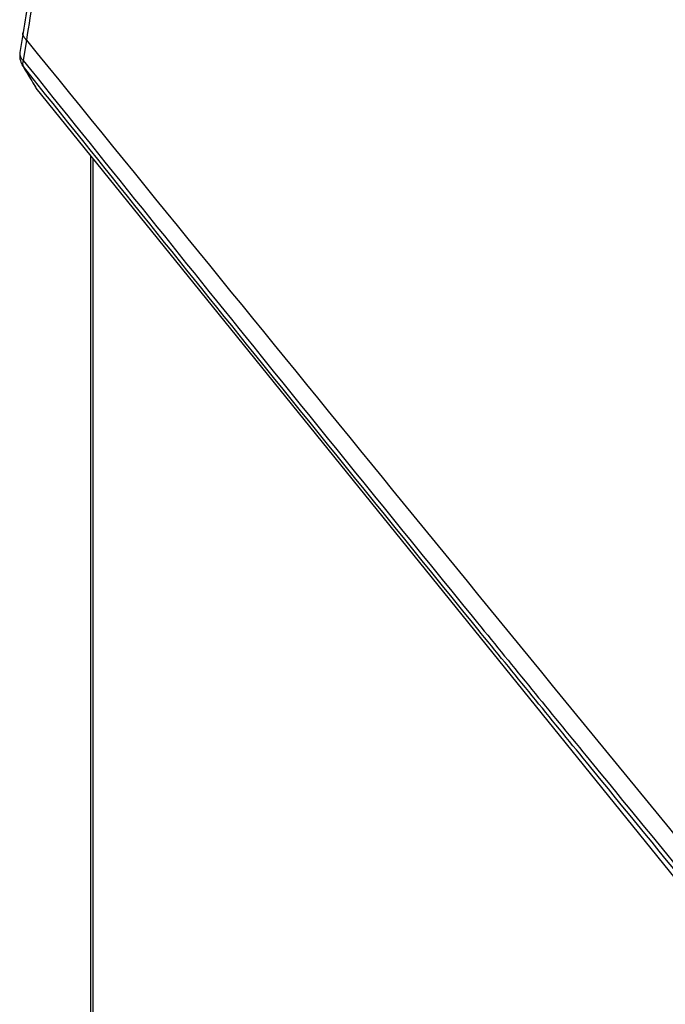
# Paper-space layout 'Sheet2' of a CAD drawing. Units: inches. Extents: x 5 to 234, y 4 to 148.
# Drawn here: x 59 to 64, y 68 to 75 of the extents above; entities that cross this region are included whole.
import ezdxf

# ---------------------------------------------------------------- set-up
doc = ezdxf.new("R2010")
doc.units = ezdxf.units.IN
doc.header["$MEASUREMENT"] = 0

psp = doc.layouts.new('Sheet2')

# ---------------------------------------------------------------- linework, layer by layer
at = {"color": 7, "linetype": 'Continuous', "lineweight": 25, "ltscale": 14}
for p, q in [((59.4823, 74.45), (59.4597, 74.3092)), ((59.5048, 74.3958), (59.4823, 74.2552)), ((59.5729, 74.0622), (59.5672, 74.0724)), ((67.3085, 64.4982), (59.5729, 74.0622)), ((59.9515, 73.5942), (59.9515, 37.3186))]:
    psp.add_line(p, q, dxfattribs=at)
at = {"color": 8, "linetype": 'Continuous', "lineweight": 25, "ltscale": 14}
for p, q in [((59.4835, 74.2117), (59.4753, 74.2236)), ((59.966, 73.5763), (59.966, 37.2921))]:
    psp.add_line(p, q, dxfattribs=at)
at = {"color": 7, "linetype": 'Continuous', "lineweight": 25, "ltscale": 196}
for centre, radius, start, end in [((59.588, 74.2884), 0.13, 170.99829, 209.92748), ((59.5334, 74.2347), 0.055, 158.16762, 204.78278)]:
    psp.add_arc(centre, radius, start, end, dxfattribs=at)
at = {"color": 8, "linetype": 'Continuous', "lineweight": 25, "ltscale": 196}
psp.add_arc((59.5193, 74.3025), 0.06, 173.50576, 231.9988, dxfattribs=at)
at = {"color": 7, "linetype": 'Continuous', "lineweight": 25, "ltscale": 14}
for points, knots in [([(70.199, 85.0662), (70.0432, 84.9746), (69.3794, 84.5841), (68.4463, 84.036), (67.4481, 83.4439), (66.721, 83.0041), (66.0267, 82.5735), (65.3018, 82.1148), (64.5622, 81.6365), (63.8073, 81.1378), (63.052, 80.6282), (62.2963, 80.107), (61.6671, 79.6656), (61.2301, 79.3509), (61.0137, 79.1986), (60.8923, 79.1071), (60.8, 79.0284), (60.7105, 78.9419), (60.6222, 78.8465), (60.5372, 78.7442), (60.4566, 78.636), (60.381, 78.5228), (60.3113, 78.4058), (60.2485, 78.2863), (60.1924, 78.1648), (60.1432, 78.0418), (60.1012, 77.9173), (60.0672, 77.7934), (60.0406, 77.6687), (60.0158, 77.5297), (59.9685, 77.2709), (59.8979, 76.8879), (59.8101, 76.3961), (59.723, 75.8983), (59.6385, 75.4031), (59.5576, 74.9193), (59.507, 74.6043), (59.4821, 74.4492)], [0, 0, 0, 0, 0.035236, 0.150132, 0.211052, 0.260957, 0.314543, 0.368112, 0.42508, 0.482171, 0.539384, 0.596711, 0.654146, 0.682913, 0.6964, 0.70368, 0.710463, 0.717598, 0.724783, 0.731977, 0.739174, 0.746366, 0.753547, 0.760717, 0.767788, 0.774981, 0.782227, 0.78956, 0.79678, 0.804554, 0.81493, 0.844356, 0.875043, 0.906597, 0.938136, 0.969534, 1, 1, 1, 1]), ([(70.258, 85.0641), (70.258, 85.0641), (69.8216, 84.8074), (68.9488, 84.2949), (67.6403, 83.5183), (66.3322, 82.7235), (65.0098, 81.8894), (63.6741, 81.0088), (62.4741, 80.1915), (61.6613, 79.6077), (61.2299, 79.3082), (61.0367, 79.1724), (60.8513, 79.0216), (60.679, 78.8469), (60.5237, 78.6557), (60.3848, 78.4463), (60.2659, 78.2254), (60.1706, 77.999), (60.0949, 77.7551), (60.0397, 77.4988), (59.9928, 77.2282), (59.9242, 76.8293), (59.826, 76.3023), (59.7143, 75.6567), (59.6058, 75.0206), (59.5376, 74.6028), (59.5048, 74.3958), (59.5048, 74.3958)], [0, 0, 0, 0, 0, 0.098292, 0.196592, 0.294877, 0.393148, 0.494793, 0.596437, 0.665108, 0.67978, 0.694446, 0.709044, 0.722212, 0.735379, 0.748555, 0.761732, 0.774857, 0.787985, 0.804535, 0.821121, 0.837711, 0.878221, 0.918732, 0.959345, 1, 1, 1, 1, 1]), ([(59.5048, 74.3958), (60.3028, 73.4144), (61.8822, 71.4719), (63.4816, 69.5187), (64.2728, 68.5524)], [0, 0, 0, 0, 0.505275, 1, 1, 1, 1]), ([(59.4755, 74.2234), (59.484, 74.2087), (59.5128, 74.1585), (59.5443, 74.1078), (59.5666, 74.072)], [0, 0, 0, 0, 0.292695, 1, 1, 1, 1]), ([(59.4823, 74.2552), (60.0331, 73.5698), (61.081, 72.2656), (62.3892, 70.6544), (63.6837, 69.069), (65.0199, 67.4435), (66.2656, 65.9414), (66.9697, 65.0979), (67.1258, 64.911)], [0, 0, 0, 0, 0.219391, 0.417451, 0.516481, 0.728115, 0.939749, 1, 1, 1, 1]), ([(67.1258, 64.8723), (66.9697, 65.0591), (66.2659, 65.9012), (65.0211, 67.4012), (63.6858, 69.0251), (62.3918, 70.6094), (61.0837, 72.2201), (60.0347, 73.5256), (59.4835, 74.2117)], [0, 0, 0, 0, 0.060329, 0.271947, 0.483566, 0.582587, 0.78063, 1, 1, 1, 1]), ([(59.4835, 74.2117), (59.4996, 74.184), (59.5285, 74.1344), (59.5591, 74.0844), (59.5729, 74.0622), (59.5729, 74.0622)], [0, 0, 0, 0, 0.557532, 0.999992, 1, 1, 1, 1])]:
    psp.add_open_spline(points, degree=3, knots=knots, dxfattribs=at)
at = {"color": 8, "linetype": 'Continuous', "lineweight": 25, "ltscale": 14}
psp.add_open_spline([(59.5048, 74.3958), (59.4978, 74.4042), (59.4838, 74.4209), (59.4782, 74.4403), (59.4821, 74.4488), (59.4823, 74.4491)], degree=3, knots=[0, 0, 0, 0, 0.488513, 0.977025, 1, 1, 1, 1], dxfattribs=at)

doc.saveas('drawing.dxf')
